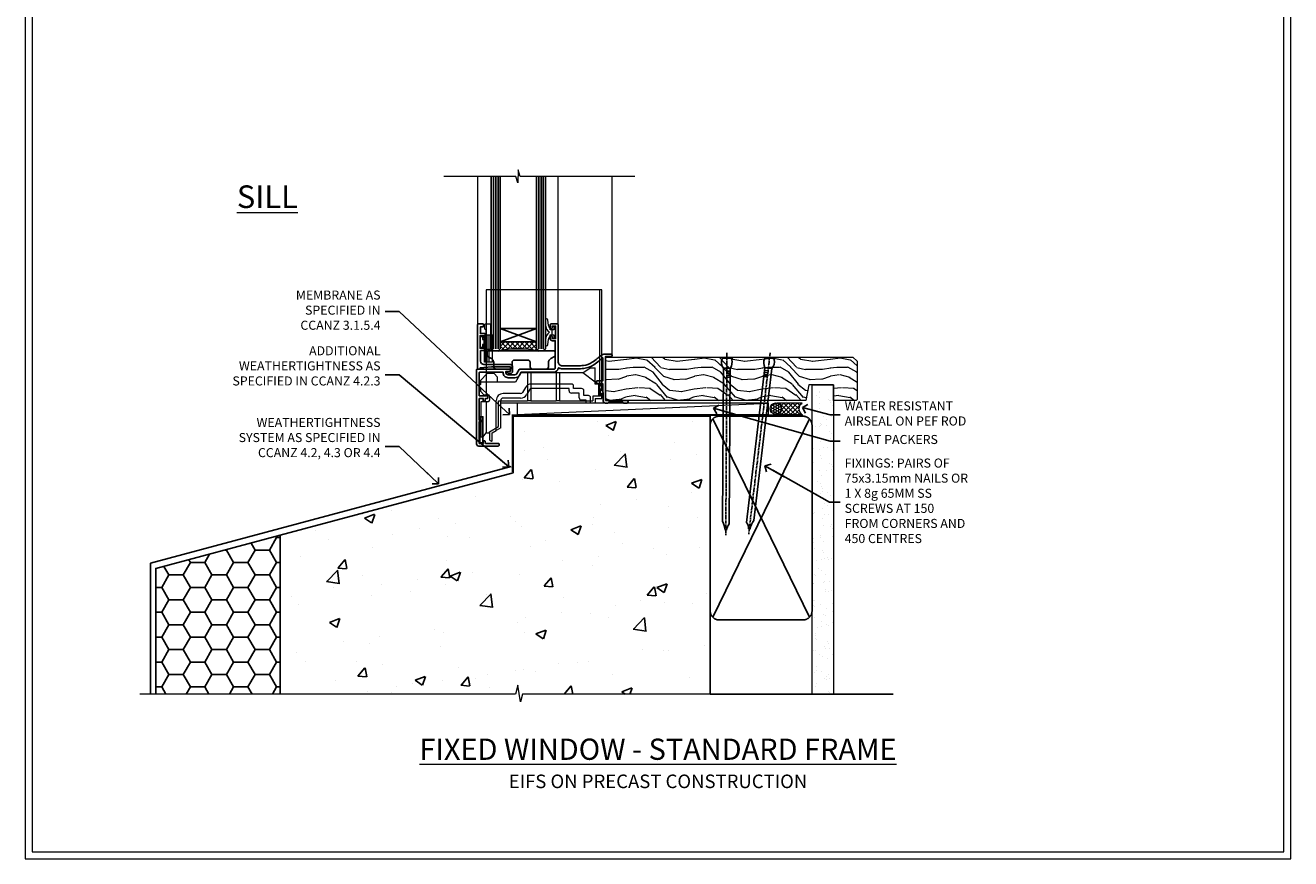
# Model space of a CAD drawing. Units: millimetres. Extents: x -3 to 13756, y 10555 to 14293.
# Drawn here: x -3 to 556, y 11997 to 12365 of the extents above; entities that cross this region are included whole.
import ezdxf
from ezdxf import colors
from ezdxf.entities.mleader import LeaderData, LeaderLine
from ezdxf.math import Vec2, Vec3

# ---------------------------------------------------------------- set-up
doc = ezdxf.new("R2010")
doc.units = ezdxf.units.MM
doc.linetypes.add('CENTER', pattern=[2, 1.25, -0.25, 0.25, -0.25])
doc.linetypes.add('Dashed', pattern=[564.444447, 282.222223, -282.222223])
doc.layers.get('Defpoints').update_dxf_attribs({"color": 8})
doc.layers.add('Aluminium Systems Ltd Joinery Detail', color=7, linetype='Continuous')
doc.layers.add('Aluminium Systems Ltd Notes', color=7, linetype='Continuous')
doc.layers.add('HARDWARE', color=8, linetype='Continuous', lineweight=5)
doc.layers.add('No Print', color=7, linetype='Continuous', plot=False)
doc.styles.add('ASL TXT 50', font='romans.shx', dxfattribs={"height": 100})
doc.styles.get("Standard").update_dxf_attribs({"font": 'arial.ttf'})

# ---------------------------------------------------------------- blocks, each defined once
blk = doc.blocks.new('EIFS on Precast Wall Window Sill F1B Masonry')
h = blk.add_hatch()
h.set_pattern_fill('AR-CONC', color=256, scale=0.25)
h.set_pattern_definition([(50, (-234.855, -201.52), (45.546, -3.9848), [4.7625, -52.3875]), (355, (-234.855, -201.52), (-8.811, 47.764), [3.81, -41.91]), (100.451, (-231.06, -201.852), (36.7353, 43.7794), [4.0475, -44.5226]), (46.184, (-234.855, -188.82), (67.77, -10.511), [7.144, -78.581]), (96.636, (-229.21, -189.696), (59.351, 61.857), [6.071, -66.784]), (351.184, (-234.855, -188.82), (59.351, 61.857), [5.715, -62.865]), (21, (-228.505, -191.995), (37.9036, -25.5663), [4.7625, -52.3875]), (326, (-228.505, -191.995), (15.4505, 46.047), [3.81, -41.91]), (71.451, (-225.346, -194.126), (53.354, 20.4807), [4.0475, -44.5225]), (37.5, (-234.855, -201.52), (0.77215, 21.13876), [0, -41.402, 0, -42.545, 0, -42.0688]), (7.5, (-234.855, -201.52), (16.7049, 25.0451), [0, -24.257, 0, -40.4495, 0, -16.0338]), (327.5, (-249.016, -201.52), (33.89765, -1.4322), [0, -15.875, 0, -49.53, 0, -65.7225]), (317.5, (-255.366, -201.52), (37.0323, 6.3566), [0, -20.6375, 0, -32.893, 0, -46.6725])])
h.paths.add_polyline_path([(64.75, -9.08), (37.39, -9.08), (37.39, -13.25), (37.95, -13.66), (37.4, -14.07), (39.47, -14.07), (39.47, -53.01), (36.09, -54.83), (35.9, -55.55), (35.7, -54.83), (32.33, -53.01), (32.33, -14.07), (34.4, -14.07), (34.4, -9.08), (-22.25, -9.08), (-22.25, -34.08), (-125.25, -61.68), (-125.25, -131.87), (-21.33, -131.87), (-20.3, -127.89), (-19.03, -135.31), (-18.13, -131.87), (64.75, -131.87)])
h = blk.add_hatch()
h.set_pattern_fill('HONEY', color=256, scale=2)
h.set_pattern_definition([(0, (-234.855, -201.52), (9.525, 5.49926), [6.35, -12.7]), (120, (-234.855, -201.52), (-9.525, 5.49926), [6.35, -12.7]), (60, (-234.855, -201.52), (2e-08, 10.99852), [-12.7, 6.35])])
h.paths.add_polyline_path([(-125.25, -61.68), (-180.25, -76.42), (-180.25, -131.87), (-125.25, -131.87)])
at = {"elevation": -1}
blk.add_lwpolyline([(-180.25, -131.87), (-180.25, -76.42), (-125.25, -61.68)], dxfattribs=at)
at = {"layer": 'Aluminium Systems Ltd Joinery Detail', "linetype": 'Dashed'}
for p, q in [((-182.48, -73.99, -1), (-23.13, -31.29, -1)), ((-182.48, -131.87, -1), (-182.48, -73.99, -1))]:
    blk.add_line(p, q, dxfattribs=at)
at = {"layer": 'Aluminium Systems Ltd Joinery Detail', "linetype": 'Dashed', "lineweight": 5, "ltscale": 0.01, "const_width": 0.25, "elevation": -0.75}
blk.add_lwpolyline([(64.75, -8.95), (-22.38, -8.95), (-22.38, -33.99), (-180.38, -76.31), (-180.38, -106.95)], dxfattribs=at)
at = {"layer": 'Aluminium Systems Ltd Joinery Detail', "linetype": 'Dashed', "elevation": -1}
for points in [[(64.75, -9.08), (-22.25, -9.08), (-22.25, -34.08), (-125.25, -61.68), (-125.25, -131.87)], [(64.75, -131.87), (64.75, -9.08), (-22.25, -9.08)]]:
    blk.add_lwpolyline(points, dxfattribs=at)
at = {"layer": 'Aluminium Systems Ltd Joinery Detail', "linetype": 'CENTER', "lineweight": 5, "ltscale": 3, "const_width": 0.5, "elevation": 1}
blk.add_lwpolyline([(64.75, -8.55), (-22.76, -8.55), (-22.76, -33.68)], dxfattribs=at)
at = {"layer": 'Aluminium Systems Ltd Joinery Detail', "linetype": 'Continuous', "lineweight": 5, "ltscale": 0.12, "elevation": -1}
blk.add_lwpolyline([(74.39, -131.87), (-18.13, -131.87), (-19.03, -135.31), (-20.3, -127.89), (-21.33, -131.87), (-187.19, -131.87)], dxfattribs=at)
blk = doc.blocks.new('Page Layout')
at = {"layer": 'Aluminium Systems Ltd Joinery Detail', "color": 8, "lineweight": 5}
blk.add_lwpolyline([(0, 730.13), (0, 0), (553.08, 0), (553.08, 730.13)], close=True, dxfattribs=at)
blk = doc.blocks.new('_Open90')
at = {"color": 0, "linetype": 'ByBlock', "lineweight": -2}
for p, q in [((0, 0), (-2.44, 0)), ((-0.5, 0.5), (0, 0)), ((0, 0), (-0.5, -0.5))]:
    blk.add_line(p, q, dxfattribs=at)
blk = doc.blocks.new('EIFS on Precast Wall Cladding Title')
at = {"layer": 'Aluminium Systems Ltd Joinery Detail', "lineweight": 5, "insert": (-259.17, 6.46), "char_height": 9.375, "width": 553.0825, "attachment_point": 1, "style": 'ASL TXT 50'}
blk.add_mtext('\\pxqc;{\\fArial|b0|i0|c0|p34;\\H0.64x;EIFS ON PRECAST CONSTRUCTION}', dxfattribs=at)
blk = doc.blocks.new('Title F1 STD Masonry Window')
at = {"layer": 'Aluminium Systems Ltd Joinery Detail', "lineweight": 5, "insert": (0, 50.03), "char_height": 9.375, "width": 553.0825, "attachment_point": 1, "style": 'ASL TXT 50'}
blk.add_mtext('\\pxqc;{\\fArial|b0|i0|c0|p34;\\LFIXED WINDOW - STANDARD FRAME}', dxfattribs=at)
blk = doc.blocks.new('45mm Strapping Sill Liner')
h = blk.add_hatch()
h.set_pattern_fill('AR-SAND', color=0, scale=0.15)
h.set_pattern_definition([(37.5, (-59.0015, 0.9126), (-0.24, 7.3412), [0, -5.7912, 0, -6.477, 0, -6.19125]), (7.5, (-59.002, 0.913), (6.74285, 10.75238), [0, -3.1242, 0, -5.2197, 0, -2.00025]), (327.5, (-63.688, 0.9126), (11.86489, 0.02156), [0, -1.905, 0, -6.858, 0, -8.9535]), (317.5, (-63.688, 0.913), (11.45335, 3.34394), [0, -0.9525, 0, -4.4958, 0, -5.1435])])
h.paths.add_polyline_path([(112.5, 136.65), (103, 136.65), (103, 0), (112.5, 0)])
at = {"layer": 'Aluminium Systems Ltd Joinery Detail', "linetype": 'Dashed'}
for p, q in [((59.17, 33.96), (101.83, 121.62)), ((59.17, 121.62), (101.83, 33.96)), ((58, 0), (138.8, 0))]:
    blk.add_line(p, q, dxfattribs=at)
at = {"layer": 'Aluminium Systems Ltd Joinery Detail', "lineweight": 5}
blk.add_lwpolyline([(103, 0), (103, 136.65), (112.5, 136.65), (112.5, 0)], dxfattribs=at)
at = {"layer": 'Aluminium Systems Ltd Joinery Detail', "linetype": 'CENTER', "lineweight": 5, "ltscale": 3, "const_width": 0.5, "elevation": 2}
blk.add_lwpolyline([(58, 123.32), (99.01, 123.32)], dxfattribs=at)
at = {"layer": 'Aluminium Systems Ltd Joinery Detail', "linetype": 'Dashed', "lineweight": 5, "ltscale": 0.01, "const_width": 0.25, "elevation": 0.25}
blk.add_lwpolyline([(58, 122.92), (99.01, 122.92)], dxfattribs=at)
at = {"layer": 'Aluminium Systems Ltd Joinery Detail', "linetype": 'Dashed'}
blk.add_lwpolyline([(58, 36.79, 0.414214), (62, 32.79), (99, 32.79, 0.414214), (103, 36.79), (103, 118.79, 0.414214), (99, 122.79), (62, 122.79, 0.414214), (58, 118.79)], format="xyb", close=True, dxfattribs=at)
blk = doc.blocks.new('Nail 75 JH')
at = {"linetype": 'CENTER'}
blk.add_line((0, 2.3), (0, -78.26), dxfattribs=at)
for p, q in [((1.5, -4.49), (-1.5, -4.49)), ((1.5, -5.73), (0.13, -5.73)), ((1.5, -6.6), (0.13, -6.6)), ((1.5, -7.47), (0.13, -7.47)), ((1.5, -8.34), (0.13, -8.34))]:
    blk.add_line(p, q)
blk.add_lwpolyline([(-1.5, -4.49, -0.247527), (-2.06, -0.36, -0.331135), (-1.58, 0), (1.58, 0, -0.331135), (2.06, -0.36, -0.247527), (1.5, -4.49), (1.5, -73.21, 0.124564), (0.28, -75.97), (-0.25, -75.97, 0.101255), (-1.5, -72.05)], format="xyb", close=True)
blk = doc.blocks.new('EIFS on Precast Wall F1B Masonry Liner Sill Window')
at = {"layer": 'Aluminium Systems Ltd Joinery Detail', "lineweight": 5}
h = blk.add_hatch(dxfattribs=at)
h.set_pattern_fill('WOOD-3', color=256, scale=97.5, angle=30, style=0, pattern_type=2)
h.set_pattern_definition([(4.7636, (202.5788, -7368.318), (-330.0000284, -29.999746), [3.61248, -357.63537]), (348.6901, (206.179, -7368.018), (120.0000226, -29.999929), [4.58913, -148.38147]), (315, (210.679, -7368.918), (-3e-14, -30.00001), [3.39411, -39.03228]), (313.1524, (213.0788, -7371.3179), (420.00008502, -449.99992613), [6.57951, -651.37185]), (347.0054, (217.5788, -7376.118), (-270.000023, 59.9999273), [4.00251, -396.24741]), (360, (221.48, -7377.018), (30, -30), [7.5, -22.5]), (9.4623, (228.979, -7377.018), (-150.0000232, -29.9999442), [3.64965, -178.83321]), (5.7106, (202.5788, -7376.418), (-269.9999827, -30.0000394), [3.01497, -298.48131]), (360, (205.58, -7376.118), (30, -30), [4.5, -25.5]), (331.6992, (210.0788, -7376.118), (329.9998536, -180.0002662), [4.42944, -438.51525]), (307.875, (213.9788, -7378.218), (-120.00005595, 149.999973), [6.84105, -335.21157]), (320.7106, (218.1788, -7383.618), (180.0000192, -149.99998896), [4.26381, -422.11632]), (353.6598, (221.4788, -7386.318), (239.9999821, -30.0000474), [5.43324, -266.22831]), (11.8887, (226.8788, -7386.9179), (-419.99991903, -90.00031606), [5.82495, -576.66969]), (6.7098, (202.5788, -7385.7179), (270.00002993, 29.99981644), [5.13516, -508.3821]), (356.6335, (207.6788, -7385.1179), (479.99997966, -30.0003289), [5.10882, -505.77279]), (326.3099, (212.779, -7385.418), (-59.999987, 30.00004), [5.40834, -102.75822]), (312.5104, (217.2788, -7388.4179), (299.99972155, -330.0002602), [4.88364, -483.48096]), (345.0686, (220.5788, -7392.018), (330.00001605, -89.9999086), [4.65726, -461.06799]), (360, (225.08, -7393.218), (30, -30), [3.6, -26.4]), (12.9946, (228.6788, -7393.218), (270.000023, 59.9999273), [4.00251, -396.24741]), (360, (211.88, -7363.218), (30, -30), [0, -30]), (136.8476, (216.0788, -7367.7179), (449.99992613, -420.00008502), [6.57951, -651.37185]), (153.4349, (211.279, -7393.218), (-29.999975, 30.00004), [2.68329, -64.39875]), (171.8699, (208.879, -7392.018), (-179.9999933, 29.9999807), [4.24263, -207.88938]), (203.1986, (204.679, -7391.418), (-149.999992, -60.0000398), [2.28474, -226.18845]), (333.4349, (216.079, -7367.718), (29.999975, -30.00004), [3.35409, -63.72795]), (353.2902, (219.0788, -7369.2179), (-270.00002993, 29.99981644), [5.13516, -508.3821]), (10.1247, (224.1788, -7369.8179), (509.99996369, 90.00025766), [8.53287, -844.75488]), (10.3048, (202.5788, -7365.018), (180.0000288, 29.9998463), [3.35409, -332.05608]), (344.4759, (205.8788, -7364.4179), (-330.00003074, 89.99993333), [5.60445, -554.84178]), (317.1211, (211.2788, -7365.9179), (-390.0000238, 359.9999926), [5.7315, -567.41769]), (325.3048, (215.4788, -7369.818), (299.99982777, -210.0002583), [4.74342, -469.59822]), (350.5377, (219.379, -7372.518), (150.0000232, -29.9999442), [5.47449, -177.0084]), (6.5819, (224.7788, -7373.4179), (-510.00004314, -59.99960101), [7.85175, -777.3234]), (8.1301, (202.579, -7372.518), (-179.9999933, -29.9999807), [4.24263, -207.88938]), (348.6901, (206.779, -7371.918), (120.0000226, -29.999929), [4.58913, -148.38147]), (317.4896, (211.2788, -7372.8179), (-330.0002602, 299.99972155), [4.88364, -483.48096]), (315, (214.879, -7376.118), (-3e-14, -30.00001), [5.51544, -36.91098]), (342.646, (218.7788, -7380.0179), (-390.00006057, 119.99983507), [5.02893, -497.86272]), (3.3665, (223.5788, -7381.5179), (-479.99997966, -30.0003289), [5.10882, -505.77279]), (17.1027, (228.6788, -7381.218), (300.0000519, 89.9998648), [4.08045, -403.96368]), (8.7462, (202.5788, -7380.018), (209.9999801, 30.0001259), [3.94587, -390.64251]), (345.0686, (206.4788, -7379.418), (330.00001605, -89.9999086), [4.65726, -461.06799]), (327.9946, (210.9788, -7380.618), (-149.9999683, 90.0000332), [5.6604, -277.35906]), (310.1009, (215.7788, -7383.6179), (-329.9999418, 390.00005789), [7.45185, -737.7327]), (344.0546, (220.579, -7389.318), (-120.0000038, 29.9999967), [4.36806, -214.03524]), (6.009, (224.7788, -7390.5179), (299.99999253, 29.99997952), [5.7315, -567.41769]), (23.1986, (230.479, -7389.918), (149.999992, 60.0000398), [2.28474, -226.18845]), (9.4623, (202.579, -7389.018), (-150.0000232, -29.9999442), [3.64965, -178.83321]), (349.992, (206.1788, -7388.4179), (329.99998664, -60.00010416), [5.17881, -512.7015]), (322.5946, (211.2788, -7389.3179), (389.99977395, -300.00029858), [6.42027, -635.60775]), (330.9454, (216.3788, -7363.218), (210.0000115, -120.0000008), [3.08868, -305.78022]), (349.2157, (219.0788, -7364.7179), (-479.9999851, 90.0000165), [6.41328, -634.91349]), (7.125, (225.379, -7365.918), (-210.0000114, -29.9999485), [7.25604, -234.6117])])
h.paths.add_polyline_path([(76.03, 20.26), (74.15, 22.03), (-35.09, 22.03), (-35.09, 2.95), (53.45, 2.95), (54.78, 9.82), (65.66, 9.82), (65.66, 2.95), (75.6, 2.95), (76.03, 3.36)])
h = blk.add_hatch(dxfattribs=at)
h.set_pattern_fill('HONEY', color=256, scale=0.221113, angle=360, style=0)
h.set_pattern_definition([(0, (-755.64125, -464.5008), (1.0530483, 0.60797756), [0.7020322, -1.4040644]), (120, (-755.64125, -464.5008), (-1.05304816, 0.6079778), [0.7020322, -1.4040644]), (60, (-755.64125, -464.5008), (1.3e-07, 1.21595534), [-1.4040644, 0.7020322])])
edge = h.paths.add_edge_path()
edge.add_arc((40.08, -0.68), 2.5, 0, 180)
edge.add_arc((40.08, -0.68), 2.5, 180, 360)
h = blk.add_hatch(dxfattribs=at)
h.set_pattern_fill('NET', color=256, scale=0.442225, angle=225, style=0)
h.set_pattern_definition([(315, (-2123.1005, 4177.2622), (-0.99282344, -0.99282344), []), (225, (-2123.1005, 4177.2622), (-0.99282344, 0.99282344), [])])
edge = h.paths.add_edge_path()
edge.add_line((51.68, -3.25), (40.94, -3.25))
edge.add_arc((40.1, -0.79), 2.6, -71.2564, 76.9454)
edge.add_line((40.69, 1.75), (51.73, 1.75))
edge.add_arc((53.63, -0.77), 3.15, 127.1389, 231.8374)
blk.add_line((-74.09, -3.25, -1), (36.88, 1.75, -1), dxfattribs=at)
at = {"layer": 'Aluminium Systems Ltd Joinery Detail', "lineweight": 5, "elevation": -1}
for points in [[(75.6, 2.95), (65.66, 2.95), (65.66, 9.82), (54.78, 9.82), (53.45, 2.95), (-35.09, 2.95), (-35.09, 22.03), (74.15, 22.03), (76.03, 20.26), (76.03, 3.36)], [(-74.09, -3.25), (36.88, -3.25), (36.88, 1.75), (-74.09, 1.75)]]:
    blk.add_lwpolyline(points, close=True, dxfattribs=at)
blk.add_lwpolyline([(40.67, -3.26), (51.68, -3.25, -0.491511), (51.73, 1.75), (40.69, 1.75, -0.810102)], format="xyb", close=True, dxfattribs=at)
at = {"layer": 'Aluminium Systems Ltd Joinery Detail', "lineweight": 5, "ltscale": 0.12}
blk.add_circle((40.08, -0.68, -1), 2.5, dxfattribs=at)
at = {"layer": 'Aluminium Systems Ltd Joinery Detail', "rotation": 359.6526033592928}
blk.add_blockref('Nail 75 JH', (18.51, 21.59, -1), dxfattribs=at)
at = {"layer": 'Aluminium Systems Ltd Joinery Detail', "extrusion": (0, 0, -1), "zscale": -0.9999999999999999, "rotation": 6.768323274215359}
blk.add_blockref('Nail 75 JH', (-37.38, 21.59, 1), dxfattribs=at)
blk = doc.blocks.new('GT001')
blk.add_lwpolyline([(0.05, 11.75), (1.45, 11.75), (1.45, 0.25), (0.05, 0.25)], close=True)
blk = doc.blocks.new('GB004')
blk.add_lwpolyline([(-11, 1, 0.414214), (-10, 0), (-3.9, 0, 0.414214), (-2.9, 1), (-2.9, 2.9, -0.267949), (-1.9, 4.63), (-0.25, 5.58, 0.267949), (0, 6.02), (0, 7.5, 0.414214), (-0.5, 8), (-29.5, 8, 0.414214), (-30, 7.5), (-30, 6.02, 0.267949), (-29.75, 5.58), (-28.1, 4.63, -0.267949), (-27.1, 2.9), (-27.1, 1, 0.414214), (-26.1, 0), (-20, 0, 0.414214), (-19, 1), (-19, 3, -0.414214), (-18, 4), (-12, 4, -0.414214), (-11, 3)], format="xyb", close=True)
blk = doc.blocks.new('BS020-Comp')
blk.add_lwpolyline([(0.4, -0.85), (-0.35, -0.85), (-0.35, -0.36, 0.221673), (-0.44, -0.17, -0.187564), (-1.14, 1.1), (-1.45, 3.52, 0.936585), (-2.45, 3.45), (-2.45, 1.36, 0.241598), (-0.75, -1.95, 0.241598), (-2.45, -5.26), (-2.45, -7.35, 0.936585), (-1.45, -7.42), (-1.14, -5, -0.187564), (-0.44, -3.73, 0.221673), (-0.35, -3.54), (-0.35, -3.05), (0.4, -3.05)], format="xyb", close=True)
blk.add_lwpolyline([(0.4, -3.05), (1.15, -3.05), (1.15, -4.1, 0.414214), (1.4, -4.35), (1.7, -4.35, 0.414214), (1.95, -4.1), (1.95, 0.2, 0.414214), (1.7, 0.45), (1.4, 0.45, 0.414214), (1.15, 0.2), (1.15, -0.85), (0.4, -0.85)], format="xyb")
blk = doc.blocks.new('10F101-22551')
at = {"flags": 128}
blk.add_lwpolyline([(3.94, -32.8), (3.79, -31.97, 1), (2.91, -32.13), (3.03, -32.8), (1.2, -32.8), (1.2, -23.25, 0.57735), (1.2, -22.55), (1.2, -13), (3.03, -13), (2.91, -13.67, 1), (3.79, -13.83), (3.94, -13), (4.7, -13, 0.414214), (5, -12.7), (5, -12.1, 0.414214), (4.7, -11.8), (1.2, -11.8), (1.2, -1.6, -0.414214), (1.5, -1.3), (11.7, -1.3), (11.7, -1.5, 0.414214), (14, -3.8), (16.98, -3.8, 0.267949), (18.97, -2.65), (19.75, -1.3), (34.3, -1.3, 0.391523), (36.09, 0.36, -0.546913), (36.39, 0.52, 0.127985), (38, 0.1), (43, 0.1, 0.001728), (44.49, 0.11, 0.031709), (47.44, 0.31, 0.108099), (51.78, 1.89, 0.031709), (54.17, 3.63, 0.001728), (55.31, 4.58), (55.8, 4.99), (55.8, -5.2), (53.3, -5.2, 0.414214), (53, -5.5), (53, -6.1, 0.414214), (53.3, -6.4), (55.8, -6.4), (55.98, -14.02, 0.40742), (56.98, -15), (57.88, -15, 0.198912), (58.09, -14.91), (58.4, -14.6), (64.6, -14.6), (64.91, -14.91, 0.198912), (65.12, -15), (66.4, -15, 1), (66.4, -13.8), (57, -13.8), (57, 5.6), (59.5, 5.6, 1), (59.5, 6.6), (56.79, 6.6, 0.176327), (54.86, 5.9), (54.48, 5.58, -0.001728), (53.34, 4.63, -0.031709), (51.08, 2.99, -0.108099), (47.27, 1.6, -0.031709), (44.49, 1.41, -0.001728), (43, 1.4), (38, 1.4, -0.414214), (36, 3.4), (36, 19.7, 0.414214), (35.7, 20), (33, 20, 0.414214), (32.5, 19.5), (32.5, 18.2, 1), (33.4, 18.2), (33.4, 19), (34.9, 19), (34.9, 13.5), (33.4, 13.5), (33.4, 14.3, 1), (32.5, 14.3), (32.5, 13.5, 0.414214), (33.5, 12.5), (34.8, 12.5), (34.8, 0.5, -0.414214), (34.3, 0), (19.29, 0, 0.267949), (18.86, -0.25), (17.85, -2, -0.267949), (16.98, -2.5), (14, -2.5, -0.414214), (13, -1.5), (13, -1), (14.5, -1, 1), (14.5, 0), (0.3, 0, 0.414214), (0, -0.3), (0, -33, 0.414214), (1, -34), (9.5, -34, 0.414214), (10, -33.5), (10, -33.1, 0.414214), (9.7, -32.8)], format="xyb", close=True, dxfattribs=at)
blk = doc.blocks.new('10B116-22519')
at = {"flags": 128}
blk.add_lwpolyline([(-13.1, 0.5, 0.414214), (-12.9, 0.7), (-12.9, 1), (-7.9, 1.5), (0.5, 1.5), (0.5, -0.55), (-0.8, -0.55, 0.668179), (-0.94, -0.89), (-0.44, -1.39, 0.198912), (-0.3, -1.45), (0.5, -1.45, 0.414214), (1.4, -0.55), (1.4, 1.6, 0.414214), (0.5, 2.5), (-11.2, 2.5, -0.414214), (-12.7, 4), (-12.7, 8.7), (-11, 8.7, 0.414214), (-10.5, 9.2), (-10.5, 10.5, 1), (-11.4, 10.5), (-11.4, 9.7), (-12.9, 9.7), (-12.9, 15.2), (-11.4, 15.2), (-11.4, 14.4, 1), (-10.5, 14.4), (-10.5, 15.7, 0.414214), (-11, 16.2), (-12.8, 16.2), (-12.8, 19.1), (-11.7, 19.1, 0.414214), (-11.4, 19.4), (-11.4, 20.2, 0.414214), (-11.7, 20.5), (-13.7, 20.5, 0.414214), (-14, 20.2), (-14, 0.7, 0.414214), (-13.8, 0.5)], format="xyb", close=True, dxfattribs=at)
blk = doc.blocks.new('BS024')
at = {"color": 1}
blk.add_lwpolyline([(-0.4, -3.05), (-0.4, -0.85), (0.45, -0.85), (0.45, 3.6), (0.25, 3.6, -0.414214), (-0.05, 3.9), (-0.05, 5.8, -0.414214), (0.25, 6.1), (2.15, 6.1, -0.414214), (2.45, 5.8), (2.45, -5, -0.414214), (2.2, -5.25), (0.7, -5.25, -0.414214), (0.45, -5), (0.45, -3.05)], format="xyb", close=True, dxfattribs=at)
blk.add_lwpolyline([(-0.4, -3.05), (-1.15, -3.05), (-1.15, -4.1, -0.414214), (-1.4, -4.35), (-1.7, -4.35, -0.414214), (-1.95, -4.1), (-1.95, 0.2, -0.414214), (-1.7, 0.45), (-1.4, 0.45, -0.414214), (-1.15, 0.2), (-1.15, -0.85), (-0.4, -0.85)], format="xyb", dxfattribs=at)
blk = doc.blocks.new('CT001')
at = {"color": 4, "linetype": 'Dashed'}
for p, q in [((4.32, 35), (4.32, 15)), ((54.42, 35), (4.32, 35)), ((55.42, 35), (54.42, 35)), ((54.42, -6.7), (54.42, 35)), ((55.42, -7.7), (55.42, 35)), ((3.52, 3), (3.52, 15)), ((3.55, 15), (3.52, 15)), ((3.55, 3), (3.55, 15)), ((4.65, 15), (3.55, 15)), ((3.72, 3), (3.72, 15)), ((4.32, 3), (4.32, 15)), ((4.65, 3), (4.65, 15)), ((7.02, 15), (4.65, 15)), ((5.62, 3), (5.62, 15)), ((7.02, 3), (7.02, 15)), ((3.55, 3), (3.52, 3)), ((4.65, 3), (3.55, 3)), ((4.32, 3), (4.32, -2.4)), ((7.02, 3), (4.65, 3))]:
    blk.add_line(p, q, dxfattribs=at)
for p, q in [((46.92, -1.6), (50.22, 0.5)), ((50.22, 0.5), (52.42, 0.5)), ((52.42, -6.7), (52.42, 0.5)), ((1.72, -5), (4.72, -2)), ((1.72, -5), (1.72, -6.79)), ((4.32, -2.4), (4.32, -11.3)), ((7.82, -2), (4.72, -2)), ((7.82, -2), (9.32, -3.5)), ((9.32, -5.8), (9.32, -3.5)), ((19.62, -1.6), (17.19, -5.8)), ((46.92, -1.6), (19.62, -1.6)), ((22.47, -1.6), (22.47, -14)), ((23.97, -1.6), (23.97, -14)), ((35.17, -1.6), (35.17, -14)), ((36.67, -1.6), (36.67, -14)), ((52.42, -5.7), (46.92, -1.6)), ((9.32, -5.8), (1.72, -5.8)), ((1.72, -8.41), (1.72, -9.8)), ((3.22, -11.3), (1.72, -9.8)), ((17.19, -5.8), (9.32, -5.8)), ((19.5, -10.8), (11.72, -10.8)), ((21.64, -8.1), (20.37, -10.3)), ((23.37, -9.1), (22.1, -11.3)), ((41.92, -6.6), (24.24, -6.6)), ((40.92, -8.6), (24.24, -8.6)), ((40.92, -9.6), (40.92, -8.6)), ((45.42, -10.6), (41.92, -10.6)), ((42.92, -8.6), (42.92, -7.6)), ((46.42, -8.6), (42.92, -8.6)), ((45.42, -12.7), (45.42, -10.6)), ((47.42, -11.7), (47.42, -9.6)), ((54.42, -6.7), (52.42, -6.7)), ((53.92, -6.7), (53.92, -12)), ((55.42, -7.7), (54.42, -6.7)), ((54.42, -8.7), (54.42, -6.7)), ((54.42, -8.7), (55.42, -8.7)), ((54.42, -8.7), (54.42, -12)), ((54.82, -12), (54.82, -8.7)), ((55.42, -9.6), (55.42, -7.7)), ((55.42, -13), (55.42, -10.6)), ((5.02, -14.4), (1.92, -14.4)), ((1.92, -14.4), (1.92, -22.28)), ((3.22, -11.3), (5.02, -11.3)), ((4.32, -14.4), (4.32, -28.1)), ((5.72, -12), (5.72, -13.7)), ((8.72, -27.07), (8.72, -13.8)), ((9.72, -14), (22.47, -14)), ((9.72, -25.34), (9.72, -14)), ((10.72, -25.92), (10.72, -13.8)), ((48.42, -15), (10.72, -15)), ((19.5, -12.8), (11.72, -12.8)), ((23.97, -14), (22.47, -14)), ((23.97, -14), (35.17, -14)), ((36.67, -14), (35.17, -14)), ((36.67, -14), (51.42, -14)), ((48.42, -13.7), (46.42, -13.7)), ((49.42, -11.7), (47.42, -11.7)), ((48.42, -15), (48.42, -13.7)), ((50.42, -15), (48.42, -15)), ((50.42, -15), (50.42, -12.7)), ((52.42, -15), (50.42, -15)), ((51.42, -12), (51.42, -14)), ((53.92, -12), (51.42, -12)), ((52.42, -13), (52.42, -15)), ((52.42, -13), (55.42, -13)), ((54.42, -12), (53.92, -12)), ((54.82, -12), (54.42, -12)), ((1.92, -23.52), (1.92, -29.9)), ((5.72, -27.65), (9.72, -25.34)), ((5.72, -28.1), (5.72, -27.65)), ((6.92, -28.11), (8.72, -27.07)), ((10.72, -25.92), (8.72, -27.07)), ((1.92, -29.9), (2.92, -29.9)), ((2.92, -29.9), (4.22, -28.1)), ((4.22, -28.1), (5.72, -28.1)), ((5.72, -28.1), (5.72, -30.9)), ((6.62, -31.8), (6.72, -31.8)), ((6.92, -31.6), (6.92, -28.11))]:
    blk.add_line(p, q)
for centre, radius, start, end in [((2.12, -7.6), 0.9, 116.3878, 243.6122), ((11.72, -13.8), 3, 90, 180), ((19.5, -9.8), 1, 270, 330), ((24.24, -9.6), 3, 90, 150), ((24.24, -9.6), 1, 90, 150), ((41.92, -9.6), 1, 180, 270), ((41.92, -7.6), 1, 0, 90), ((46.42, -9.6), 1, 0, 90), ((55.42, -10.1), 0.5, 270, 90), ((5.02, -12), 0.7, 360, 90), ((5.02, -13.7), 0.7, 270, 0), ((11.72, -13.8), 1, 90, 180), ((19.5, -9.8), 3, 270, 330), ((46.42, -12.7), 1, 180, 270), ((49.42, -12.7), 1, 0, 90), ((1.42, -22.9), 0.8, 308.6822, 51.3178), ((6.62, -30.9), 0.9, 180, 270), ((6.72, -31.6), 0.2, 270, 0)]:
    blk.add_arc(centre, radius, start, end)
blk = doc.blocks.new('F1 FW STD Sill')
h = blk.add_hatch()
h.set_pattern_fill('ANSI37', color=251, scale=12)
h.set_pattern_definition([(45, (-24.5466, -4.0093), (-1.06066, 1.06066), []), (135, (-24.5466, -4.0093), (-1.06066, -1.06066), [])])
edge = h.paths.add_edge_path()
edge.add_line((77.56, 25.53), (93.56, 25.52))
edge.add_line((93.56, 25.52), (93.56, 22.52))
edge.add_line((93.56, 22.52), (94.56, 21.52))
edge.add_arc((85.56, -18.48), 41, 437.3196, 462.6804)
edge.add_line((76.56, 21.53), (77.56, 22.53))
edge.add_line((77.56, 22.53), (77.56, 25.53))
for p, q in [((73.56, 22.52), (73.56, 98.61)), ((77.56, 98.61), (77.56, 22.52)), ((93.56, 22.52), (93.56, 98.61)), ((97.56, 98.61), (97.56, 22.52)), ((74.56, 21.53), (73.56, 22.52)), ((77.56, 22.52), (76.56, 21.53)), ((94.56, 21.53), (93.56, 22.52)), ((97.56, 22.52), (96.56, 21.53)), ((76.56, 21.53), (74.56, 21.53)), ((96.56, 21.53), (94.56, 21.53))]:
    blk.add_line(p, q)
at = {"color": 4}
for p, q in [((74.56, 22.52), (74.56, 98.61)), ((75.56, 22.52), (75.56, 98.61)), ((76.56, 22.52), (76.56, 98.61)), ((94.56, 22.52), (94.56, 98.61)), ((95.56, 22.52), (95.56, 98.61)), ((96.56, 22.52), (96.56, 98.61))]:
    blk.add_line(p, q, dxfattribs=at)
at = {"color": 251}
for p, q in [((93.56, 31.52), (77.56, 25.52)), ((77.56, 31.52), (93.56, 25.52))]:
    blk.add_line(p, q, dxfattribs=at)
blk.add_lwpolyline([(93.56, 25.52), (77.56, 25.52), (77.56, 31.52), (93.56, 31.52)], close=True)
blk.add_arc((85.56, -18.48), 41, 77.3196, 102.6804)
at = {"layer": 'Aluminium Systems Ltd Joinery Detail', "linetype": 'Continuous', "lineweight": 5}
for p, q in [((44.06, 19.63), (44.06, 98.61)), ((68.06, 33.23), (68.06, 98.61)), ((103.55, 33.37), (103.55, 98.61))]:
    blk.add_line(p, q, dxfattribs=at)
blk.add_lwpolyline([(34.08, 98.61), (84.72, 98.61), (85.59, 101.47), (85.84, 95.83), (86.74, 98.61), (118.55, 98.61)], dxfattribs=at)
at = {"transparency": 33554687, "xscale": -1}
for name, p in [('10F101-22551', (104.06, 13.53)), ('10B116-22519', (89.56, 13.03))]:
    blk.add_blockref(name, p, dxfattribs=at)
at = {"xscale": -1}
blk.add_blockref('GT001', (102.67, -19.27), dxfattribs=at)
at = {"layer": 'Aluminium Systems Ltd Joinery Detail', "xscale": -1}
blk.add_blockref('GB004', (69.36, 13.53), dxfattribs=at)
at = {"layer": 'HARDWARE', "xscale": -1}
for name, p in [('CT001', (104.06, 13.53)), ('BS020-Comp', (71.11, 31.73))]:
    blk.add_blockref(name, p, dxfattribs=at)
at = {"layer": 'HARDWARE', "transparency": 33554687, "xscale": -1}
blk.add_blockref('BS024', (100.31, 27.43), dxfattribs=at)
blk = doc.blocks.new('EIFS on Precast Wall Window Sill Text F1B Masonry')
at = {"layer": 'Aluminium Systems Ltd Notes', "color": 3, "lineweight": 5, "ltscale": 0.12}
ml = blk.add_multileader_mtext('Standard', dxfattribs=at)
ml.set_content('MEMBRANE AS SPECIFIED IN CCANZ 3.1.5.4', color=3)
ml.set_leader_properties(color=8)
ml.set_arrow_properties(name='OPEN90')
ml.build(insert=Vec2(0, 0))
ml.multileader.update_dxf_attribs({"text_left_attachment_type": 2, "text_right_attachment_type": 2})
ctx = ml.context
ctx.base_point, ctx.plane_origin = Vec3(-2.77, 160.51), Vec3(142.91, 81.03)
ctx.left_attachment, ctx.right_attachment, ctx.text_align_type = 2, 2, 2
notes = []
notes.append((ctx, [(0, (1, 1, 0), (48.11, 160.51), (-1, 0), 6.29, [(0, [(96.73, 115.06)], 0, [])])]))
ctx.mtext.insert, ctx.mtext.width, ctx.mtext.alignment, ctx.mtext.line_spacing_style, ctx.mtext.flow_direction = Vec3(39.82, 169.84), 49.8798, 3, 2, 5
ml = blk.add_multileader_mtext('Standard', dxfattribs=at)
ml.set_content('ADDITIONAL WEATHERTIGHTNESS AS SPECIFIED IN CCANZ 4.2.3', color=3)
ml.set_leader_properties(color=8)
ml.set_arrow_properties(name='OPEN90')
ml.build(insert=Vec2(0, 0))
ml.multileader.update_dxf_attribs({"text_left_attachment_type": 2, "text_right_attachment_type": 2})
ctx = ml.context
ctx.base_point, ctx.plane_origin = Vec3(-30.75, 132.57), Vec3(142.91, 182.04)
ctx.left_attachment, ctx.right_attachment, ctx.text_align_type = 2, 2, 2
notes.append((ctx, [(0, (1, 1, 0), (48.11, 132.57), (-1, 0), 6.29, [(0, [(96.49, 92.03)], 0, [])])]))
ctx.mtext.insert, ctx.mtext.width, ctx.mtext.alignment, ctx.mtext.line_spacing_style, ctx.mtext.flow_direction = Vec3(39.82, 145.24), 69.2519, 3, 2, 5
ml = blk.add_multileader_mtext('Standard', dxfattribs=at)
ml.set_content('WEATHERTIGHTNESS SYSTEM AS SPECIFIED IN CCANZ 4.2, 4.3 OR 4.4', color=3)
ml.set_leader_properties(color=8)
ml.set_arrow_properties(name='OPEN90')
ml.build(insert=Vec2(0, 0))
ml.multileader.update_dxf_attribs({"text_left_attachment_type": 2, "text_right_attachment_type": 2})
ctx = ml.context
ctx.base_point, ctx.plane_origin = Vec3(-24.67, 100.91), Vec3(142.91, 143.79)
ctx.left_attachment, ctx.right_attachment, ctx.text_align_type = 2, 2, 2
notes.append((ctx, [(0, (1, 1, 0), (48.11, 100.91), (-1, 0), 6.29, [(0, [(65.46, 84.48)], 0, [])])]))
ctx.mtext.insert, ctx.mtext.width, ctx.mtext.defined_height, ctx.mtext.alignment, ctx.mtext.line_spacing_style, ctx.mtext.flow_direction = Vec3(39.82, 113.58), 64.8153, 20.24, 3, 2, 5
for ctx, leaders in notes:
    for number, flags, end, landing, length, lines in leaders:
        leader = LeaderData()
        leader.index, (leader.has_last_leader_line, leader.has_dogleg_vector, leader.attachment_direction) = number, flags
        leader.last_leader_point, leader.dogleg_vector, leader.dogleg_length = Vec3(end), Vec3(landing), length
        for number, points, colour, breaks in lines:
            line = LeaderLine()
            line.index, line.vertices, line.color, line.breaks = number, Vec3.list(points), colors.encode_raw_color(colour), breaks
            leader.lines.append(line)
        ctx.leaders.append(leader)
blk = doc.blocks.new('MM Liner Text AL35 Sill')
at = {"layer": 'Aluminium Systems Ltd Notes', "color": 3, "lineweight": 5, "ltscale": 0.12}
ml = blk.add_multileader_mtext('Standard', dxfattribs=at)
ml.set_content('FLAT PACKERS', color=3)
ml.set_leader_properties(color=8)
ml.set_arrow_properties(name='OPEN90')
ml.build(insert=Vec2(0, 0))
ml.multileader.update_dxf_attribs({"text_left_attachment_type": 2, "text_right_attachment_type": 2})
ctx = ml.context
ctx.base_point, ctx.plane_origin = Vec3(-8.34, -29.77, -298.85), Vec3(74.05, 129.29, -298.85)
ctx.left_attachment, ctx.right_attachment, ctx.text_align_type = 2, 2, 2
notes = []
notes.append((ctx, [(1, (1, 1, 0), (-12.81, -29.77, -298.85), (1, 0), 4.46, [(0, [(-64.26, -15.31, -298.85)], 0, [])])]))
ctx.mtext.insert, ctx.mtext.width, ctx.mtext.defined_height, ctx.mtext.alignment, ctx.mtext.line_spacing_style, ctx.mtext.flow_direction = Vec3(34.83, -27.1, -298.85), 63.8711, 9.45, 3, 2, 5
ml = blk.add_multileader_mtext('Standard', dxfattribs=at)
ml.set_content('WATER RESISTANT\\PAIRSEAL ON PEF ROD', color=3)
ml.set_leader_properties(color=8)
ml.set_arrow_properties(name='OPEN90')
ml.build(insert=Vec2(0, 0))
ml.multileader.update_dxf_attribs({"text_left_attachment_type": 2, "text_right_attachment_type": 2})
ctx = ml.context
ctx.base_point, ctx.plane_origin = Vec3(-8.34, -18.26, -298.85), Vec3(-136.6, -0.71, -298.85)
ctx.left_attachment, ctx.right_attachment = 2, 2
notes.append((ctx, [(0, (1, 1, 0), (-12.81, -18.26, -298.85), (1, 0), 4.46, [(0, [(-25.02, -14.99, -298.85)], 0, [])])]))
ctx.mtext.insert, ctx.mtext.width, ctx.mtext.line_spacing_style, ctx.mtext.flow_direction = Vec3(-6.34, -12.26, -298.85), 79.8654, 2, 5
ml = blk.add_multileader_mtext('Standard', dxfattribs=at)
ml.set_content('FIXINGS: PAIRS OF 75x3.15mm NAILS OR 1 X 8g 65MM SS SCREWS AT 150 FROM CORNERS AND 450 CENTRES', color=3)
ml.set_leader_properties(color=8)
ml.set_arrow_properties(name='OPEN90')
ml.build(insert=Vec2(0, 0))
ml.multileader.update_dxf_attribs({"text_left_attachment_type": 2, "text_right_attachment_type": 2})
ctx = ml.context
ctx.base_point, ctx.plane_origin = Vec3(-8.34, -56.85, -298.85), Vec3(-153.73, -72.41, -298.85)
ctx.left_attachment, ctx.right_attachment = 2, 2
notes.append((ctx, [(0, (1, 1, 0), (-13.06, -56.85, -298.85), (1, 0), 4.71, [(0, [(-41.59, -40.72, -298.85)], 0, [])])]))
ctx.mtext.insert, ctx.mtext.width, ctx.mtext.line_spacing_style, ctx.mtext.flow_direction = Vec3(-6.34, -37.51, -298.85), 55.1661, 2, 5
for ctx, leaders in notes:
    for number, flags, end, landing, length, lines in leaders:
        leader = LeaderData()
        leader.index, (leader.has_last_leader_line, leader.has_dogleg_vector, leader.attachment_direction) = number, flags
        leader.last_leader_point, leader.dogleg_vector, leader.dogleg_length = Vec3(end), Vec3(landing), length
        for number, points, colour, breaks in lines:
            line = LeaderLine()
            line.index, line.vertices, line.color, line.breaks = number, Vec3.list(points), colors.encode_raw_color(colour), breaks
            leader.lines.append(line)
        ctx.leaders.append(leader)
blk = doc.blocks.new('FV1 - Mas_EIFS on Precast Const')
at = {"layer": 'Aluminium Systems Ltd Joinery Detail', "linetype": 'CENTER', "lineweight": 5, "ltscale": 3, "const_width": 0.5, "elevation": 2}
blk.add_lwpolyline([(260.85, 195.97), (301.86, 195.97)], dxfattribs=at)
at = {"layer": 'Aluminium Systems Ltd Joinery Detail', "linetype": 'Dashed', "lineweight": 5, "ltscale": 0.01, "const_width": 0.25, "elevation": 0.25}
blk.add_lwpolyline([(260.85, 195.57), (301.86, 195.57)], dxfattribs=at)
at = {"layer": 'Defpoints', "color": 1, "lineweight": 5}
blk.add_line((0, 736.13), (0, 0), dxfattribs=at)
at = {"layer": 'Defpoints', "color": 4, "lineweight": 5}
for p, q in [((559.08, 0), (559.08, 736.13)), ((0, 0), (559.08, 0))]:
    blk.add_line(p, q, dxfattribs=at)
at = {"layer": 'Aluminium Systems Ltd Joinery Detail', "xscale": -1}
blk.add_blockref('F1 FW STD Sill', (303.42, 202.7, 1), dxfattribs=at)
at = {"layer": 'Aluminium Systems Ltd Joinery Detail'}
for name, p in [('EIFS on Precast Wall F1B Masonry Liner Sill Window', (291.45, 199.48, 2)), ('EIFS on Precast Wall Window Sill F1B Masonry', (237.86, 204.52, 1)), ('Title F1 STD Masonry Window', (3, 3)), ('EIFS on Precast Wall Cladding Title', (262.17, 30.7))]:
    blk.add_blockref(name, p, dxfattribs=at)
at = {"layer": 'Aluminium Systems Ltd Joinery Detail', "color": 0, "linetype": 'Dashed'}
blk.add_blockref('45mm Strapping Sill Liner', (244.6, 72.65), dxfattribs=at)
at = {"layer": 'Aluminium Systems Ltd Notes'}
blk.add_blockref('EIFS on Precast Wall Window Sill Text F1B Masonry', (117.13, 81.09), dxfattribs=at)
at = {"layer": 'Aluminium Systems Ltd Notes', "linetype": 'Dashed'}
blk.add_blockref('MM Liner Text AL35 Sill', (368.36, 214.24), dxfattribs=at)
at = {"layer": 'No Print'}
blk.add_blockref('Page Layout', (3, 3), dxfattribs=at)
at = {"layer": 'Aluminium Systems Ltd Joinery Detail', "lineweight": 5, "insert": (120.41, 297.37, 1), "char_height": 10, "width": 56.3241, "attachment_point": 3, "style": 'ASL TXT 50'}
blk.add_mtext('{\\fArial|b0|i0|c0|p34;\\LSILL}', dxfattribs=at)

msp = doc.modelspace()

# ---------------------------------------------------------------- block references
at = {"color": 0}
msp.add_blockref('FV1 - Mas_EIFS on Precast Const', (-3, 11997), dxfattribs=at)

doc.saveas('drawing.dxf')
